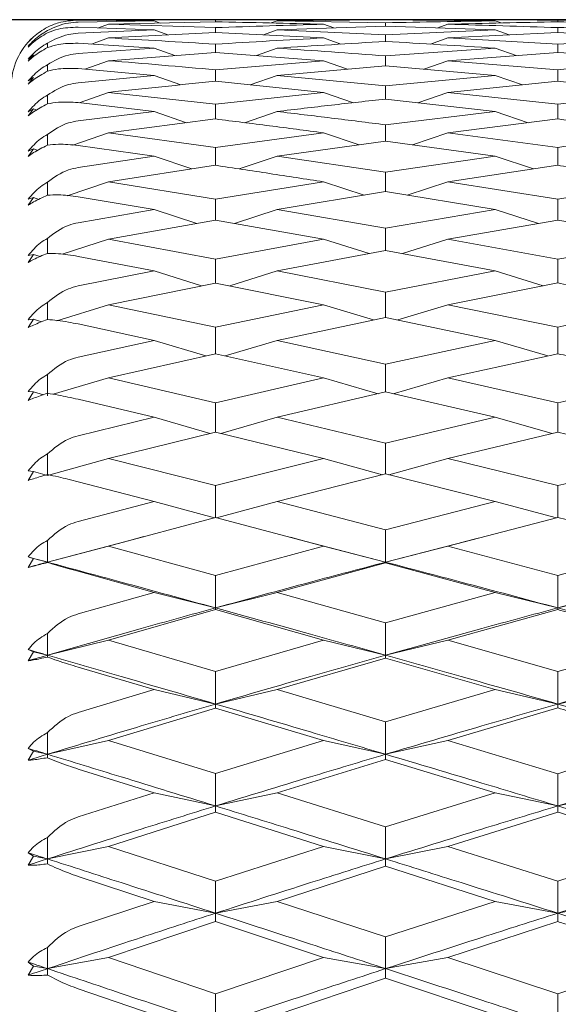
# Model space of a CAD drawing. Units: millimetres. Extents: x 36 to 199, y 8 to 269.
# Drawn here: x 99 to 102, y 85 to 90 of the extents above; entities that cross this region are included whole.
import ezdxf

# ---------------------------------------------------------------- set-up
doc = ezdxf.new("R2010")
doc.units = ezdxf.units.MM
doc.linetypes.add('SLD-Durchgehend', pattern=[0])
doc.layers.add('0_18', color=7, linetype='SLD-Durchgehend')
doc.styles.add('SLDTEXTSTYLE0', font='GOTHIC.TTF', dxfattribs={"width": 0.913})
doc.dimstyles.new('SLDDIMSTYLE0', dxfattribs={"dimtxt": 6.085417, "dimasz": 3.302, "dimexe": 0, "dimexo": 0.0625, "dimgap": 1.521354, "dimtad": 1, "dimdec": 0, "dimlfac": 2, "dimrnd": 1e-09, "dimzin": 12, "dimdsep": 46, "dimtxsty": 'SLDTEXTSTYLE0', "dimsah": 1, "dimcen": 0.09, "dimadec": 0, "dimazin": 3, "dimtfac": 1, "dimtdec": 0, "dimtofl": 0, "dimtmove": 0, "dimatfit": 3, "dimfxl": 1, "dimfrac": 2, "dimtolj": 1, "dimtzin": 12, "dimarcsym": 0})

# ---------------------------------------------------------------- blocks, each defined once
blk = doc.blocks.new('_D_9')
at = {"layer": '0_18', "color": 7}
for p, q in [((86.2439, 90.2502), (86.2439, 107.7181)), ((115.8653, 90.2502), (85.2439, 90.2502)), ((86.2439, 69.2506), (86.2439, 90.2502)), ((120.3653, 69.2506), (85.2439, 69.2506))]:
    blk.add_line(p, q, dxfattribs=at)
for points in [[(86.2439, 90.2502), (85.7359, 86.9482), (86.7519, 86.9482)], [(86.2439, 69.2506), (86.7519, 72.5526), (85.7359, 72.5526)]]:
    blk.add_solid(points, dxfattribs=at)
at = {"layer": '0_18', "color": 7, "char_height": 6.08542, "attachment_point": 1, "rotation": 90, "style": 'SLDTEXTSTYLE0'}
for s, insert in [('42', (78.4707, 98.7252)), ('%%c', (78.4707, 89.5396))]:
    blk.add_mtext(s, dxfattribs=dict(at, insert=insert))

msp = doc.modelspace()

# ---------------------------------------------------------------- linework, layer by layer
at = {"color": 7, "linetype": 'SLD-Durchgehend', "lineweight": 18}
for p, q in [((100.1649, 90.244), (99.7403, 90.2484)), ((99.7403, 90.2369), (100.1649, 90.244)), ((99.9095, 90.2503), (99.8997, 90.2467)), ((99.9095, 90.2503), (100.5086, 90.2478)), ((100.5086, 90.2385), (99.9095, 90.2248)), ((100.1649, 90.244), (100.1994, 90.2314)), ((100.5086, 90.2478), (101.1133, 90.2503)), ((100.5086, 90.2385), (100.5086, 90.2478)), ((100.8536, 90.244), (100.8206, 90.232)), ((101.4607, 90.2495), (100.8536, 90.244)), ((101.4607, 90.2332), (100.8536, 90.244)), ((101.1133, 90.2503), (101.1242, 90.2464)), ((101.8092, 90.2503), (101.7999, 90.247)), ((102.0729, 90.244), (102.1064, 90.232)), ((102.4237, 90.2385), (102.4237, 90.2478)), ((100.1649, 90.1928), (99.7403, 90.2088)), ((99.7403, 90.1742), (100.1649, 90.1928)), ((99.9095, 90.2248), (99.8542, 90.2045)), ((99.9095, 90.2248), (100.5086, 90.2059)), ((100.1649, 90.1928), (100.2425, 90.1648)), ((100.5086, 90.178), (100.5086, 90.2059)), ((100.8536, 90.1928), (100.7772, 90.1653)), ((101.4607, 90.2146), (100.8536, 90.1928)), ((101.4607, 90.1659), (100.8536, 90.1928)), ((101.1133, 90.2248), (101.1706, 90.2042)), ((101.4607, 90.2146), (101.4607, 90.2332)), ((102.0729, 90.1928), (101.4607, 90.2146)), ((101.4607, 90.1659), (102.0729, 90.1928)), ((101.8092, 90.2248), (101.7519, 90.2043)), ((102.0729, 90.1928), (102.1519, 90.1649)), ((102.4237, 90.1781), (102.4237, 90.2059)), ((99.4608, 90.1253), (99.4894, 90.1541)), ((99.4894, 90.1287), (99.4608, 90.1029)), ((99.4608, 90.0971), (99.4894, 90.1287)), ((99.9095, 90.1482), (99.8141, 90.1135)), ((100.5086, 90.178), (99.9095, 90.1482)), ((101.1133, 90.1482), (101.2101, 90.1137)), ((101.4607, 90.1288), (101.4607, 90.1659)), ((101.8092, 90.1482), (101.7122, 90.1137)), ((102.4237, 90.1781), (101.8092, 90.1482)), ((101.8092, 90.1482), (102.4237, 90.1131)), ((99.5685, 90.0941), (99.5685, 90.119)), ((100.1649, 90.0908), (99.7403, 90.1183)), ((99.7403, 90.0608), (100.1649, 90.0908)), ((100.1649, 90.0908), (100.2807, 90.0494)), ((100.5086, 90.0668), (100.5086, 90.1132)), ((100.8536, 90.0908), (100.7376, 90.0494)), ((101.4607, 90.0478), (102.0729, 90.0908)), ((102.0729, 90.0908), (102.1908, 90.0495)), ((102.4237, 90.0669), (102.4237, 90.1131)), ((99.4894, 90.0528), (99.4608, 90.0301)), ((99.4608, 90.0185), (99.4894, 90.0528)), ((99.9095, 90.0209), (99.7782, 89.9738)), ((100.5086, 90.0668), (99.9095, 90.0209)), ((100.5086, 90.0668), (101.1133, 90.0209)), ((100.5086, 89.9699), (101.1133, 90.0209)), ((101.1133, 90.0209), (101.248, 89.9735)), ((101.4607, 89.9924), (101.4607, 90.0478)), ((101.8092, 90.0209), (101.6743, 89.9736)), ((102.4237, 90.0669), (101.8092, 90.0209)), ((101.8092, 90.0209), (102.4237, 89.9698)), ((99.5685, 89.9613), (99.5685, 89.9983)), ((100.1649, 89.9385), (99.7403, 89.9773)), ((100.5086, 89.9054), (100.5086, 89.9699)), ((101.4607, 89.9924), (100.8536, 89.9385)), ((102.0729, 89.9385), (101.4607, 89.9924)), ((102.4237, 89.9055), (102.4237, 89.9698)), ((99.4894, 89.9267), (99.4608, 89.9072)), ((99.4608, 89.8899), (99.4894, 89.9267)), ((99.7403, 89.8971), (100.1649, 89.9385)), ((100.1649, 89.9385), (100.3142, 89.8858)), ((100.5086, 89.9054), (101.1133, 89.8436)), ((100.8536, 89.9385), (100.703, 89.8855)), ((101.4607, 89.8795), (100.8536, 89.9385)), ((101.4607, 89.8795), (102.0729, 89.9385)), ((102.4237, 89.9055), (101.8092, 89.8436)), ((102.0729, 89.9385), (102.2259, 89.8856)), ((101.4607, 89.8061), (101.4607, 89.8795)), ((99.5685, 89.7786), (99.5685, 89.8278)), ((99.9095, 89.8436), (99.7454, 89.7858)), ((99.9095, 89.8436), (100.5086, 89.7769)), ((100.5086, 89.7769), (101.1133, 89.8436)), ((101.1133, 89.8436), (101.2804, 89.7858)), ((102.0729, 89.7364), (101.4607, 89.8061)), ((101.8092, 89.8436), (101.641, 89.7856)), ((101.8092, 89.8436), (102.4237, 89.7767)), ((99.4894, 89.7511), (99.4608, 89.7349)), ((99.4608, 89.7118), (99.4894, 89.7511)), ((99.4894, 89.7511), (99.5081, 89.7446)), ((100.1649, 89.7364), (99.7403, 89.7864)), ((102.4237, 89.6945), (102.4237, 89.7767)), ((99.7403, 89.684), (100.1649, 89.7364)), ((100.5086, 89.6944), (99.9095, 89.6171)), ((100.1649, 89.7364), (100.3468, 89.6735)), ((100.8536, 89.7364), (100.6713, 89.6736)), ((101.4607, 89.6619), (102.0729, 89.7364)), ((102.4237, 89.6945), (101.8092, 89.6171)), ((102.0729, 89.7364), (102.2581, 89.6737)), ((101.4607, 89.5708), (101.4607, 89.6619)), ((99.5685, 89.5471), (99.5685, 89.6081)), ((99.9095, 89.6171), (99.7098, 89.5483)), ((99.9095, 89.6171), (100.5086, 89.535)), ((100.5086, 89.535), (101.1133, 89.6171)), ((101.1133, 89.6171), (101.3119, 89.55)), ((101.8092, 89.6171), (101.6102, 89.55)), ((101.8092, 89.6171), (102.4237, 89.5348)), ((99.4894, 89.5267), (99.4608, 89.5139)), ((99.4608, 89.4853), (99.4894, 89.5267)), ((99.4894, 89.5267), (99.5138, 89.5183)), ((100.1649, 89.4858), (99.7403, 89.5466)), ((101.4607, 89.5708), (100.8536, 89.4858)), ((102.0729, 89.4858), (101.4607, 89.5708)), ((102.4237, 89.4352), (102.4237, 89.5348)), ((99.7403, 89.4225), (100.1649, 89.4858)), ((100.1649, 89.4858), (100.3761, 89.4146)), ((100.8536, 89.4858), (100.6419, 89.4147)), ((101.4607, 89.396), (100.8536, 89.4858)), ((101.4607, 89.396), (102.0729, 89.4858)), ((102.0729, 89.4858), (102.2879, 89.4147)), ((100.5086, 89.435), (99.9095, 89.3426)), ((102.4237, 89.4352), (101.8092, 89.3426)), ((101.4607, 89.2876), (101.4607, 89.396)), ((99.5685, 89.2679), (99.5685, 89.3405)), ((99.9095, 89.3426), (99.678, 89.2651)), ((99.9095, 89.3426), (100.5086, 89.2454)), ((100.5086, 89.2454), (101.1133, 89.3426)), ((101.1133, 89.3426), (101.3406, 89.2679)), ((101.8092, 89.3426), (101.5814, 89.2679)), ((101.8092, 89.3426), (102.4237, 89.2452)), ((99.4894, 89.2546), (99.4608, 89.2453)), ((99.4608, 89.2113), (99.4894, 89.2546)), ((99.4894, 89.2546), (99.5202, 89.2444)), ((100.1649, 89.1877), (99.7403, 89.2591)), ((101.4607, 89.2876), (100.8536, 89.1877)), ((102.0729, 89.1877), (101.4607, 89.2876)), ((102.4237, 89.1286), (102.4237, 89.2452)), ((99.7403, 89.1139), (100.1649, 89.1877)), ((100.1649, 89.1877), (100.4036, 89.1097)), ((100.8536, 89.1877), (100.6143, 89.1097)), ((101.4607, 89.0831), (100.8536, 89.1877)), ((101.4607, 89.0831), (102.0729, 89.1877)), ((102.0729, 89.1877), (102.316, 89.1098)), ((100.5086, 89.1285), (99.9095, 89.0213)), ((100.5086, 89.1285), (101.1133, 89.0213)), ((101.4607, 88.958), (101.4607, 89.0831)), ((102.4237, 89.1286), (101.8092, 89.0213)), ((99.5685, 88.9423), (99.5685, 89.0261)), ((99.9095, 89.0213), (99.6503, 88.9374)), ((99.9095, 89.0213), (100.5086, 88.9096)), ((100.5086, 88.9096), (101.1133, 89.0213)), ((101.1133, 89.0213), (101.3676, 88.9405)), ((101.8092, 89.0213), (101.5543, 88.9406)), ((102.4237, 88.9094), (101.8092, 89.0213)), ((99.4894, 88.9363), (99.4608, 88.9305)), ((99.4608, 88.8912), (99.4894, 88.9363)), ((99.4894, 88.9363), (99.5274, 88.9241)), ((100.1649, 88.8436), (99.7403, 88.9253)), ((101.4607, 88.958), (100.8536, 88.8436)), ((102.0729, 88.8436), (101.4607, 88.958)), ((102.4237, 88.7764), (102.4237, 88.9094)), ((99.7403, 88.7597), (100.1649, 88.8436)), ((100.1649, 88.8436), (100.4297, 88.7602)), ((100.8536, 88.8436), (100.588, 88.7603)), ((100.8536, 88.8436), (101.4607, 88.7247)), ((101.4607, 88.7247), (102.0729, 88.8436)), ((102.0729, 88.8436), (102.3426, 88.7604)), ((100.5086, 88.7762), (99.9095, 88.6549)), ((101.1133, 88.6549), (100.5086, 88.7762)), ((102.4237, 88.7764), (101.8092, 88.6549)), ((101.4607, 88.5836), (101.4607, 88.7247)), ((99.5685, 88.5719), (99.5685, 88.6665)), ((99.9095, 88.6549), (99.6216, 88.5653)), ((99.9095, 88.6549), (100.5086, 88.5291)), ((100.5086, 88.5291), (101.1133, 88.6549)), ((101.1133, 88.6549), (101.3935, 88.5694)), ((101.8092, 88.6549), (101.5283, 88.5694)), ((101.8092, 88.6549), (102.4237, 88.5289)), ((101.4607, 88.5836), (100.8536, 88.4552)), ((102.0729, 88.4552), (101.4607, 88.5836)), ((99.4894, 88.5732), (99.4608, 88.5709)), ((99.4608, 88.5266), (99.4894, 88.5732)), ((99.4894, 88.5732), (99.5358, 88.5589)), ((100.1649, 88.4552), (99.7403, 88.5468)), ((102.4237, 88.3802), (102.4237, 88.5289)), ((99.7403, 88.3615), (100.1649, 88.4552)), ((100.1649, 88.4552), (100.4548, 88.3678)), ((100.8536, 88.4552), (100.5628, 88.3679)), ((100.8536, 88.4552), (101.4607, 88.3226)), ((101.4607, 88.3226), (102.0729, 88.4552)), ((102.0729, 88.4552), (102.3682, 88.368)), ((100.5086, 88.38), (99.9095, 88.245)), ((100.5086, 88.38), (101.1133, 88.245)), ((102.4237, 88.3802), (101.8092, 88.245)), ((101.4607, 88.1661), (101.4607, 88.3226)), ((99.5685, 88.1439), (99.5685, 88.2635)), ((99.9095, 88.245), (99.6005, 88.1534)), ((100.5086, 88.1059), (99.9095, 88.245)), ((100.5086, 88.1059), (101.1133, 88.245)), ((101.1133, 88.245), (101.4184, 88.1562)), ((101.8092, 88.245), (101.5033, 88.1562)), ((101.8092, 88.245), (102.4237, 88.1057)), ((99.4894, 88.1671), (99.4608, 88.1684)), ((99.4608, 88.1192), (99.4894, 88.1671)), ((99.4894, 88.1671), (99.5457, 88.1506)), ((101.4607, 88.1661), (100.8536, 88.0245)), ((102.0729, 88.0245), (101.4607, 88.1661)), ((100.1649, 88.0245), (99.7403, 88.1254)), ((102.4237, 87.9419), (102.4237, 88.1057)), ((99.7403, 87.9215), (100.1649, 88.0245)), ((100.1649, 88.0245), (100.4791, 87.9344)), ((100.8536, 88.0245), (100.5383, 87.9344)), ((100.8536, 88.0245), (101.4607, 87.8788)), ((101.4607, 87.8788), (102.0729, 88.0245)), ((102.0729, 88.0245), (102.3931, 87.9345)), ((100.5086, 87.9417), (99.9095, 87.7938)), ((101.1133, 87.7938), (100.5086, 87.9417)), ((102.4237, 87.9419), (101.8092, 87.7938)), ((101.4607, 87.7076), (101.4607, 87.8788)), ((99.5685, 87.6981), (99.5685, 87.819)), ((99.9095, 87.7938), (99.5685, 87.6981)), ((100.5086, 87.642), (99.9095, 87.7938)), ((100.5086, 87.642), (101.1133, 87.7938)), ((101.1133, 87.7938), (101.4427, 87.703)), ((101.8092, 87.7938), (101.4788, 87.703)), ((101.8092, 87.7938), (102.4237, 87.6417)), ((99.4894, 87.7201), (99.4608, 87.7249)), ((99.4608, 87.6711), (99.4894, 87.7201)), ((99.4894, 87.7201), (99.5685, 87.6981)), ((101.4607, 87.7076), (100.8536, 87.5534)), ((102.0729, 87.5534), (101.4607, 87.7076)), ((100.1649, 87.5534), (99.7403, 87.6632)), ((102.4237, 87.4638), (102.4237, 87.6417)), ((99.7403, 87.4416), (100.1649, 87.5534)), ((100.1649, 87.5534), (100.503, 87.462)), ((100.8536, 87.5534), (100.5143, 87.462)), ((101.4607, 87.3953), (100.8536, 87.5534)), ((101.4607, 87.3953), (102.0729, 87.5534)), ((102.0729, 87.5534), (102.4174, 87.4621)), ((100.5086, 87.4635), (99.9095, 87.3034)), ((100.5086, 87.4635), (101.1133, 87.3034)), ((102.4237, 87.4638), (101.8092, 87.3034)), ((101.4607, 87.2135), (101.4607, 87.3953)), ((99.5685, 87.2135), (100.0278, 87.3355)), ((99.5685, 87.2135), (99.5685, 87.3352)), ((100.1078, 87.357), (100.0273, 87.3356)), ((101.0088, 87.3315), (100.9277, 87.3528)), ((101.4607, 87.2135), (101.0078, 87.3316)), ((101.4607, 87.2135), (101.8996, 87.3272)), ((101.9781, 87.348), (101.8991, 87.3274)), ((99.9095, 87.3034), (99.5685, 87.2135)), ((99.9095, 87.3034), (100.5086, 87.1396)), ((100.5086, 87.1396), (101.1133, 87.3034)), ((101.1133, 87.3034), (101.4607, 87.2135)), ((101.8092, 87.3034), (101.4607, 87.2135)), ((102.4237, 87.1393), (101.8092, 87.3034)), ((99.4894, 87.2342), (99.4608, 87.2425)), ((99.4608, 87.1844), (99.4894, 87.2342)), ((99.4894, 87.2342), (99.5685, 87.2135)), ((99.5685, 87.2135), (99.5685, 87.2112)), ((101.4607, 87.2103), (100.8536, 87.0443)), ((101.4607, 87.2103), (102.0729, 87.0443)), ((100.1649, 87.0443), (99.7403, 87.1625)), ((102.4237, 86.9574), (102.4237, 87.1393)), ((99.7403, 86.9242), (100.1649, 87.0443)), ((100.1649, 87.0443), (100.5086, 86.9574)), ((100.8536, 87.0443), (100.5086, 86.9574)), ((100.8536, 87.0443), (101.4607, 86.8746)), ((101.4607, 86.8746), (102.0729, 87.0443)), ((102.0729, 87.0443), (102.4237, 86.9574)), ((102.7753, 87.0443), (102.4237, 86.9574)), ((100.5086, 86.9477), (99.9095, 86.7762)), ((101.1133, 86.7762), (100.5086, 86.9477)), ((102.4237, 86.948), (101.8092, 86.7762)), ((102.4237, 86.9574), (102.4237, 86.948)), ((101.4607, 86.6926), (101.4607, 86.8746)), ((99.5685, 86.6926), (99.5685, 86.8144)), ((99.9095, 86.7762), (99.5685, 86.6926)), ((100.5086, 86.6012), (99.9095, 86.7762)), ((100.5086, 86.6012), (101.1133, 86.7762)), ((101.1133, 86.7762), (101.4607, 86.6926)), ((101.8092, 86.7762), (101.4607, 86.6926)), ((102.4237, 86.6009), (101.8092, 86.7762)), ((99.4608, 86.7236), (99.4894, 86.7118)), ((99.4608, 86.6614), (99.4894, 86.7118)), ((99.4894, 86.7118), (99.5685, 86.6926)), ((99.5685, 86.6926), (99.5685, 86.6818)), ((101.4607, 86.6767), (100.8536, 86.4996)), ((101.4607, 86.6767), (102.0729, 86.4996)), ((100.1649, 86.4996), (99.7403, 86.6257)), ((102.4237, 86.4193), (102.4237, 86.6009)), ((99.7403, 86.3719), (100.1649, 86.4996)), ((100.1649, 86.4996), (100.5086, 86.4193)), ((100.8536, 86.4996), (100.5086, 86.4193)), ((101.4607, 86.3192), (100.8536, 86.4996)), ((101.4607, 86.3192), (102.0729, 86.4996)), ((102.0729, 86.4996), (102.4237, 86.4193)), ((102.7753, 86.4996), (102.4237, 86.4193)), ((100.5086, 86.3969), (99.9095, 86.2148)), ((101.1133, 86.2148), (100.5086, 86.3969)), ((102.4237, 86.3972), (101.8092, 86.2148)), ((102.4237, 86.4193), (102.4237, 86.3972)), ((101.4607, 86.1378), (101.4607, 86.3192)), ((99.5685, 86.1378), (99.5685, 86.2592)), ((99.9095, 86.2148), (99.5685, 86.1378)), ((100.5086, 86.0295), (99.9095, 86.2148)), ((100.5086, 86.0295), (101.1133, 86.2148)), ((101.1133, 86.2148), (101.4607, 86.1378)), ((101.8092, 86.2148), (101.4607, 86.1378)), ((101.8092, 86.2148), (102.4237, 86.0292)), ((99.4608, 86.1707), (99.4894, 86.1555)), ((99.4608, 86.1048), (99.4894, 86.1555)), ((99.4894, 86.1555), (99.5685, 86.1378)), ((99.5685, 86.1378), (99.5685, 86.1186)), ((101.4607, 86.1093), (100.8536, 85.9221)), ((101.4607, 86.1378), (101.4607, 86.1093)), ((102.0729, 85.9221), (101.4607, 86.1093)), ((100.1649, 85.9221), (99.7403, 86.0553)), ((102.4237, 85.8486), (102.4237, 86.0292)), ((99.7403, 85.7873), (100.1649, 85.9221)), ((100.1649, 85.9221), (100.5086, 85.8486)), ((100.8536, 85.9221), (100.5086, 85.8486)), ((101.4607, 85.7318), (100.8536, 85.9221)), ((101.4607, 85.7318), (102.0729, 85.9221)), ((102.0729, 85.9221), (102.4237, 85.8486)), ((102.7753, 85.9221), (102.4237, 85.8486)), ((102.4237, 85.8486), (102.4237, 85.814)), ((100.5086, 85.8137), (99.9095, 85.6219)), ((101.1133, 85.6219), (100.5086, 85.8137)), ((102.4237, 85.814), (101.8092, 85.6219)), ((101.4607, 85.552), (101.4607, 85.7318)), ((99.5685, 85.552), (99.5685, 85.6723)), ((99.9095, 85.6219), (99.5685, 85.552)), ((100.5086, 85.4272), (99.9095, 85.6219)), ((100.5086, 85.4272), (101.1133, 85.6219)), ((101.1133, 85.6219), (101.4607, 85.552)), ((101.8092, 85.6219), (101.4607, 85.552)), ((102.4237, 85.4268), (101.8092, 85.6219)), ((99.4608, 85.5866), (99.4894, 85.568)), ((99.4608, 85.5172), (99.4894, 85.568)), ((99.4894, 85.568), (99.5685, 85.552)), ((99.5685, 85.552), (99.5685, 85.5244)), ((101.4607, 85.511), (100.8536, 85.3145)), ((101.4607, 85.511), (102.0729, 85.3145)), ((100.1649, 85.3145), (99.7403, 85.4543)), ((102.4237, 85.2483), (102.4237, 85.4268)), ((99.7403, 85.1734), (100.1649, 85.3145)), ((100.1649, 85.3145), (100.5086, 85.2483)), ((100.8536, 85.3145), (100.5086, 85.2483)), ((101.4607, 85.1153), (100.8536, 85.3145)), ((101.4607, 85.1153), (102.0729, 85.3145)), ((102.0729, 85.3145), (102.4237, 85.2483)), ((102.7753, 85.3145), (102.4237, 85.2483)), ((102.4237, 85.2483), (102.4237, 85.2013)), ((100.5086, 85.2009), (99.9095, 85.0003)), ((101.1133, 85.0003), (100.5086, 85.2009)), ((102.4237, 85.2013), (101.8092, 85.0003)), ((101.4607, 84.9378), (101.4607, 85.1153)), ((99.5685, 84.9378), (99.5685, 85.0566)), ((99.9095, 85.0003), (99.5685, 84.9378)), ((100.5086, 84.7972), (99.9095, 85.0003)), ((100.5086, 84.7972), (101.1133, 85.0003)), ((101.1133, 85.0003), (101.4607, 84.9378)), ((101.8092, 85.0003), (101.4607, 84.9378)), ((101.8092, 85.0003), (102.4237, 84.7968)), ((99.4608, 84.974), (99.4894, 84.9522)), ((99.4608, 84.9016), (99.4894, 84.9522)), ((99.4894, 84.9522), (99.5685, 84.9378)), ((99.5685, 84.9378), (99.5685, 84.9021)), ((101.4607, 84.9378), (101.4607, 84.8846)), ((101.4607, 84.8846), (100.8536, 84.6798)), ((102.0729, 84.6798), (101.4607, 84.8846)), ((100.1649, 84.6798), (99.7403, 84.8254)), ((102.4237, 84.6211), (102.4237, 84.7968))]:
    msp.add_line(p, q, dxfattribs=at)
msp.add_arc((99.7403, 89.8753), 0.375, 132.14, 180, dxfattribs=at)
for points, knots in [([(99.7403, 90.2484), (99.7018, 90.2454), (99.6381, 90.2404), (99.5883, 90.2174), (99.5685, 90.2083)], [0, 0, 0, 0, 0.60367, 1, 1, 1, 1]), ([(99.5685, 90.1891), (99.6056, 90.2068), (99.6573, 90.2315), (99.7219, 90.2357), (99.7403, 90.2369)], [0, 0, 0, 0, 0.7153253, 1, 1, 1, 1]), ([(100.5086, 90.2385), (100.6094, 90.2365), (100.8108, 90.2326), (101.0125, 90.2274), (101.1133, 90.2248)], [0, 0, 0, 0, 0.499996, 1, 1, 1, 1]), ([(102.0729, 90.244), (101.9709, 90.2452), (101.7667, 90.2477), (101.5627, 90.2489), (101.4607, 90.2495)], [0, 0, 0, 0, 0.4999958, 1, 1, 1, 1]), ([(101.4607, 90.2332), (101.5627, 90.2353), (101.7667, 90.2396), (101.9709, 90.2425), (102.0729, 90.244)], [0, 0, 0, 0, 0.499996, 1, 1, 1, 1]), ([(101.8092, 90.2503), (101.9116, 90.2502), (102.1164, 90.25), (102.3212, 90.2485), (102.4237, 90.2478)], [0, 0, 0, 0, 0.499996, 1, 1, 1, 1]), ([(102.4237, 90.2385), (102.3212, 90.2365), (102.1164, 90.2326), (101.9116, 90.2274), (101.8092, 90.2248)], [0, 0, 0, 0, 0.499996, 1, 1, 1, 1]), ([(102.4237, 90.2478), (102.6089, 90.249), (102.8152, 90.2503), (103.0216, 90.2503), (103.0426, 90.2503)], [0, 0, 0, 0, 0.898084, 1, 1, 1, 1]), ([(102.4237, 90.2385), (102.6089, 90.2348), (102.8152, 90.2307), (103.0216, 90.2253), (103.0426, 90.2248)], [0, 0, 0, 0, 0.898084, 1, 1, 1, 1]), ([(99.5685, 90.2083), (99.5408, 90.1915), (99.4999, 90.1668), (99.4703, 90.1354), (99.4608, 90.1253)], [0, 0, 0, 0, 0.678173, 1, 1, 1, 1]), ([(99.4608, 90.1029), (99.482, 90.125), (99.5133, 90.1576), (99.5551, 90.1814), (99.5685, 90.1891)], [0, 0, 0, 0, 0.679064, 1, 1, 1, 1]), ([(99.7403, 90.2088), (99.7018, 90.2071), (99.6381, 90.2043), (99.5883, 90.1845), (99.5685, 90.1766)], [0, 0, 0, 0, 0.60367, 1, 1, 1, 1]), ([(100.5086, 90.2059), (100.6094, 90.2094), (100.8108, 90.2163), (101.0125, 90.222), (101.1133, 90.2248)], [0, 0, 0, 0, 0.499996, 1, 1, 1, 1]), ([(101.8092, 90.2248), (101.9116, 90.2219), (102.1164, 90.2163), (102.3212, 90.2094), (102.4237, 90.2059)], [0, 0, 0, 0, 0.499996, 1, 1, 1, 1]), ([(102.4237, 90.2059), (102.6089, 90.212), (102.8152, 90.2188), (103.0216, 90.2242), (103.0426, 90.2248)], [0, 0, 0, 0, 0.898084, 1, 1, 1, 1]), ([(99.5685, 90.1766), (99.5408, 90.1604), (99.4999, 90.1364), (99.4703, 90.1066), (99.4608, 90.0971)], [0, 0, 0, 0, 0.678173, 1, 1, 1, 1]), ([(99.5685, 90.119), (99.6056, 90.1387), (99.6573, 90.1664), (99.7219, 90.1725), (99.7403, 90.1742)], [0, 0, 0, 0, 0.715325, 1, 1, 1, 1]), ([(99.9095, 90.1482), (100.0093, 90.1426), (100.209, 90.1316), (100.4087, 90.1193), (100.5086, 90.1132)], [0, 0, 0, 0, 0.499995, 1, 1, 1, 1]), ([(100.5086, 90.178), (100.6094, 90.1734), (100.8108, 90.164), (101.0125, 90.1535), (101.1133, 90.1482)], [0, 0, 0, 0, 0.499996, 1, 1, 1, 1]), ([(100.5086, 90.1132), (100.6094, 90.1193), (100.8108, 90.1317), (101.0125, 90.1427), (101.1133, 90.1482)], [0, 0, 0, 0, 0.499996, 1, 1, 1, 1]), ([(101.4607, 90.1288), (101.3595, 90.1228), (101.157, 90.1108), (100.9547, 90.0975), (100.8536, 90.0908)], [0, 0, 0, 0, 0.499996, 1, 1, 1, 1]), ([(102.0729, 90.0908), (101.9709, 90.0975), (101.7667, 90.1107), (101.5627, 90.1228), (101.4607, 90.1288)], [0, 0, 0, 0, 0.499996, 1, 1, 1, 1]), ([(102.4237, 90.1781), (102.6089, 90.1695), (102.8152, 90.16), (103.0216, 90.1493), (103.0426, 90.1482)], [0, 0, 0, 0, 0.898084, 1, 1, 1, 1]), ([(102.4237, 90.1131), (102.6089, 90.124), (102.8152, 90.1362), (103.0216, 90.1471), (103.0426, 90.1482)], [0, 0, 0, 0, 0.898084, 1, 1, 1, 1]), ([(99.4608, 90.0301), (99.482, 90.0531), (99.5133, 90.0869), (99.5551, 90.1112), (99.5685, 90.119)], [0, 0, 0, 0, 0.679064, 1, 1, 1, 1]), ([(99.5685, 90.0941), (99.5408, 90.0785), (99.4999, 90.0554), (99.4703, 90.0275), (99.4608, 90.0185)], [0, 0, 0, 0, 0.6781732, 1, 1, 1, 1]), ([(99.7403, 90.1183), (99.7018, 90.1179), (99.6381, 90.1173), (99.5883, 90.1007), (99.5685, 90.0941)], [0, 0, 0, 0, 0.60367, 1, 1, 1, 1]), ([(101.4607, 90.0478), (101.3595, 90.0552), (101.157, 90.0702), (100.9547, 90.084), (100.8536, 90.0908)], [0, 0, 0, 0, 0.499996, 1, 1, 1, 1]), ([(99.5685, 89.9983), (99.6056, 90.0201), (99.6573, 90.0505), (99.7219, 90.0585), (99.7403, 90.0608)], [0, 0, 0, 0, 0.715325, 1, 1, 1, 1]), ([(99.9095, 90.0209), (100.0093, 90.0127), (100.209, 89.9963), (100.4087, 89.9787), (100.5086, 89.9699)], [0, 0, 0, 0, 0.499995, 1, 1, 1, 1]), ([(102.4237, 90.0669), (102.6089, 90.0535), (102.8152, 90.0386), (103.0216, 90.0225), (103.0426, 90.0209)], [0, 0, 0, 0, 0.898084, 1, 1, 1, 1]), ([(102.4237, 89.9698), (102.6089, 89.9855), (102.8152, 90.0031), (103.0216, 90.0192), (103.0426, 90.0209)], [0, 0, 0, 0, 0.8980837, 1, 1, 1, 1]), ([(99.4608, 89.9072), (99.482, 89.931), (99.5133, 89.9659), (99.5551, 89.9905), (99.5685, 89.9983)], [0, 0, 0, 0, 0.6790639, 1, 1, 1, 1]), ([(99.5685, 89.9613), (99.5408, 89.9463), (99.4999, 89.9243), (99.4703, 89.8982), (99.4608, 89.8899)], [0, 0, 0, 0, 0.678173, 1, 1, 1, 1]), ([(99.7403, 89.9773), (99.7018, 89.9782), (99.6381, 89.9797), (99.5883, 89.9665), (99.5685, 89.9613)], [0, 0, 0, 0, 0.60367, 1, 1, 1, 1]), ([(100.5086, 89.9054), (100.4087, 89.8954), (100.209, 89.8755), (100.0093, 89.8542), (99.9095, 89.8436)], [0, 0, 0, 0, 0.499996, 1, 1, 1, 1]), ([(103.0426, 89.8436), (102.8573, 89.8625), (102.6509, 89.8836), (102.4447, 89.9034), (102.4237, 89.9055)], [0, 0, 0, 0, 0.898084, 1, 1, 1, 1]), ([(99.5685, 89.8278), (99.6056, 89.8514), (99.6573, 89.8844), (99.7219, 89.8943), (99.7403, 89.8971)], [0, 0, 0, 0, 0.715325, 1, 1, 1, 1]), ([(99.4608, 89.7349), (99.482, 89.7592), (99.5133, 89.7951), (99.5551, 89.8198), (99.5685, 89.8278)], [0, 0, 0, 0, 0.679064, 1, 1, 1, 1]), ([(101.4607, 89.8061), (101.3595, 89.7948), (101.157, 89.7723), (100.9547, 89.7484), (100.8536, 89.7364)], [0, 0, 0, 0, 0.499996, 1, 1, 1, 1]), ([(102.4237, 89.7767), (102.6089, 89.7972), (102.8152, 89.82), (103.0216, 89.8414), (103.0426, 89.8436)], [0, 0, 0, 0, 0.8980832, 1, 1, 1, 1]), ([(99.5685, 89.7786), (99.5408, 89.7644), (99.4999, 89.7436), (99.4703, 89.7196), (99.4608, 89.7118)], [0, 0, 0, 0, 0.678173, 1, 1, 1, 1]), ([(99.7403, 89.7864), (99.7018, 89.7886), (99.6381, 89.7923), (99.5883, 89.7825), (99.5685, 89.7786)], [0, 0, 0, 0, 0.60367, 1, 1, 1, 1]), ([(100.5086, 89.6944), (100.5086, 89.6954), (100.5086, 89.7229), (100.5086, 89.7503), (100.5086, 89.7769)], [0, 0, 0, 0, 0.034117, 1, 1, 1, 1]), ([(100.5086, 89.6944), (100.6094, 89.6818), (100.8108, 89.6566), (101.0125, 89.6303), (101.1133, 89.6171)], [0, 0, 0, 0, 0.499996, 1, 1, 1, 1]), ([(101.4607, 89.6619), (101.3595, 89.6746), (101.157, 89.7), (100.9547, 89.7243), (100.8536, 89.7364)], [0, 0, 0, 0, 0.4999957, 1, 1, 1, 1]), ([(102.4237, 89.6945), (102.6089, 89.6717), (102.8152, 89.6463), (103.0216, 89.6198), (103.0426, 89.6171)], [0, 0, 0, 0, 0.898084, 1, 1, 1, 1]), ([(99.5685, 89.6081), (99.6056, 89.6335), (99.6573, 89.669), (99.7219, 89.6807), (99.7403, 89.684)], [0, 0, 0, 0, 0.715325, 1, 1, 1, 1]), ([(99.4608, 89.5139), (99.482, 89.5387), (99.5133, 89.5753), (99.5551, 89.6002), (99.5685, 89.6081)], [0, 0, 0, 0, 0.679064, 1, 1, 1, 1]), ([(102.4237, 89.5348), (102.6089, 89.5599), (102.8152, 89.5878), (103.0216, 89.6144), (103.0426, 89.6171)], [0, 0, 0, 0, 0.898084, 1, 1, 1, 1]), ([(99.5685, 89.5471), (99.5408, 89.5338), (99.4999, 89.5141), (99.4703, 89.4923), (99.4608, 89.4853)], [0, 0, 0, 0, 0.678173, 1, 1, 1, 1]), ([(99.7403, 89.5466), (99.7018, 89.5502), (99.6381, 89.556), (99.5883, 89.5497), (99.5685, 89.5471)], [0, 0, 0, 0, 0.60367, 1, 1, 1, 1]), ([(100.5086, 89.435), (100.5086, 89.4408), (100.5086, 89.4742), (100.5086, 89.5075), (100.5086, 89.535)], [0, 0, 0, 0, 0.174164, 1, 1, 1, 1]), ([(99.5685, 89.3405), (99.6056, 89.3675), (99.6573, 89.4052), (99.7219, 89.4187), (99.7403, 89.4225)], [0, 0, 0, 0, 0.7153252, 1, 1, 1, 1]), ([(100.5086, 89.435), (100.6094, 89.4199), (100.8108, 89.3896), (101.0125, 89.3582), (101.1133, 89.3426)], [0, 0, 0, 0, 0.4999958, 1, 1, 1, 1]), ([(103.0426, 89.3426), (102.8573, 89.3707), (102.6509, 89.4019), (102.4447, 89.4321), (102.4237, 89.4352)], [0, 0, 0, 0, 0.898084, 1, 1, 1, 1]), ([(99.4608, 89.2453), (99.482, 89.2706), (99.5133, 89.3077), (99.5551, 89.3325), (99.5685, 89.3405)], [0, 0, 0, 0, 0.679064, 1, 1, 1, 1]), ([(102.4237, 89.2452), (102.6089, 89.2748), (102.8152, 89.3077), (103.0216, 89.3394), (103.0426, 89.3426)], [0, 0, 0, 0, 0.898083, 1, 1, 1, 1]), ([(99.5685, 89.2679), (99.5408, 89.2555), (99.4999, 89.2372), (99.4703, 89.2176), (99.4608, 89.2113)], [0, 0, 0, 0, 0.6781732, 1, 1, 1, 1]), ([(99.7403, 89.2591), (99.7018, 89.2639), (99.6381, 89.2719), (99.5883, 89.2691), (99.5685, 89.2679)], [0, 0, 0, 0, 0.6036701, 1, 1, 1, 1]), ([(100.5086, 89.1285), (100.5086, 89.1391), (100.5086, 89.1781), (100.5086, 89.2171), (100.5086, 89.2454)], [0, 0, 0, 0, 0.272927, 1, 1, 1, 1]), ([(99.5685, 89.0261), (99.6056, 89.0546), (99.6573, 89.0944), (99.7219, 89.1096), (99.7403, 89.1139)], [0, 0, 0, 0, 0.715325, 1, 1, 1, 1]), ([(102.4237, 89.1286), (102.6089, 89.0968), (102.8152, 89.0614), (103.0216, 89.025), (103.0426, 89.0213)], [0, 0, 0, 0, 0.898085, 1, 1, 1, 1]), ([(99.4608, 88.9305), (99.482, 88.956), (99.5133, 88.9936), (99.5551, 89.0182), (99.5685, 89.0261)], [0, 0, 0, 0, 0.679064, 1, 1, 1, 1]), ([(102.4237, 88.9094), (102.6089, 88.9433), (102.8152, 88.9811), (103.0216, 89.0176), (103.0426, 89.0213)], [0, 0, 0, 0, 0.8980837, 1, 1, 1, 1]), ([(99.5685, 88.9423), (99.5408, 88.9309), (99.4999, 88.914), (99.4703, 88.8968), (99.4608, 88.8912)], [0, 0, 0, 0, 0.6781732, 1, 1, 1, 1]), ([(99.7403, 88.9253), (99.7018, 88.9314), (99.6381, 88.9415), (99.5883, 88.9421), (99.5685, 88.9423)], [0, 0, 0, 0, 0.60367, 1, 1, 1, 1]), ([(100.5086, 88.7762), (100.5086, 88.7916), (100.5086, 88.8361), (100.5086, 88.8805), (100.5086, 88.9096)], [0, 0, 0, 0, 0.346944, 1, 1, 1, 1]), ([(99.5685, 88.6665), (99.6056, 88.6963), (99.6573, 88.7381), (99.7219, 88.7549), (99.7403, 88.7597)], [0, 0, 0, 0, 0.715325, 1, 1, 1, 1]), ([(103.0426, 88.6549), (102.8573, 88.6916), (102.6509, 88.7324), (102.4447, 88.7723), (102.4237, 88.7764)], [0, 0, 0, 0, 0.898085, 1, 1, 1, 1]), ([(99.4608, 88.5709), (99.482, 88.5966), (99.5133, 88.6344), (99.5551, 88.6587), (99.5685, 88.6665)], [0, 0, 0, 0, 0.679064, 1, 1, 1, 1]), ([(102.4237, 88.5289), (102.6089, 88.567), (102.8152, 88.6095), (103.0216, 88.6507), (103.0426, 88.6549)], [0, 0, 0, 0, 0.898083, 1, 1, 1, 1]), ([(99.5685, 88.572), (99.5408, 88.5615), (99.4999, 88.5461), (99.4703, 88.5314), (99.4608, 88.5266)], [0, 0, 0, 0, 0.678173, 1, 1, 1, 1]), ([(99.5685, 88.572), (99.6056, 88.5685), (99.6573, 88.5636), (99.7219, 88.5505), (99.7403, 88.5468)], [0, 0, 0, 0, 0.715326, 1, 1, 1, 1]), ([(100.5086, 88.38), (100.5086, 88.4001), (100.5086, 88.4498), (100.5086, 88.4995), (100.5086, 88.5291)], [0, 0, 0, 0, 0.404981, 1, 1, 1, 1]), ([(99.5685, 88.2635), (99.6056, 88.2945), (99.6573, 88.3379), (99.7219, 88.3563), (99.7403, 88.3615)], [0, 0, 0, 0, 0.715325, 1, 1, 1, 1]), ([(103.0426, 88.245), (102.8573, 88.2858), (102.6509, 88.3312), (102.4447, 88.3756), (102.4237, 88.3802)], [0, 0, 0, 0, 0.898085, 1, 1, 1, 1]), ([(99.4608, 88.1684), (99.482, 88.1941), (99.5133, 88.2319), (99.5551, 88.2558), (99.5685, 88.2635)], [0, 0, 0, 0, 0.679064, 1, 1, 1, 1]), ([(102.4237, 88.1057), (102.6089, 88.1478), (102.8152, 88.1947), (103.0216, 88.2404), (103.0426, 88.245)], [0, 0, 0, 0, 0.898083, 1, 1, 1, 1]), ([(99.5685, 88.1586), (99.5408, 88.1492), (99.4999, 88.1354), (99.4703, 88.1232), (99.4608, 88.1192)], [0, 0, 0, 0, 0.678173, 1, 1, 1, 1]), ([(99.7403, 88.1254), (99.7018, 88.1339), (99.6381, 88.148), (99.5883, 88.1556), (99.5685, 88.1586)], [0, 0, 0, 0, 0.60367, 1, 1, 1, 1]), ([(100.5086, 87.9417), (100.5086, 87.9664), (100.5086, 88.0212), (100.5086, 88.0759), (100.5086, 88.1059)], [0, 0, 0, 0, 0.452124, 1, 1, 1, 1]), ([(99.5685, 87.819), (99.6056, 87.8511), (99.6573, 87.896), (99.7219, 87.9158), (99.7403, 87.9215)], [0, 0, 0, 0, 0.715325, 1, 1, 1, 1]), ([(103.0426, 87.7938), (102.8573, 87.8384), (102.6509, 87.8881), (102.4447, 87.9369), (102.4237, 87.9419)], [0, 0, 0, 0, 0.898085, 1, 1, 1, 1]), ([(99.4608, 87.7249), (99.482, 87.7504), (99.5133, 87.7881), (99.5551, 87.8115), (99.5685, 87.819)], [0, 0, 0, 0, 0.679064, 1, 1, 1, 1]), ([(102.4237, 87.6417), (102.6089, 87.6876), (102.8152, 87.7388), (103.0216, 87.7887), (103.0426, 87.7938)], [0, 0, 0, 0, 0.898083, 1, 1, 1, 1]), ([(99.5685, 87.7043), (99.5408, 87.696), (99.4999, 87.6839), (99.4703, 87.6742), (99.4608, 87.6711)], [0, 0, 0, 0, 0.678173, 1, 1, 1, 1]), ([(99.7403, 87.6632), (99.7018, 87.6729), (99.6381, 87.6889), (99.5883, 87.6999), (99.5685, 87.7043)], [0, 0, 0, 0, 0.60367, 1, 1, 1, 1]), ([(100.5086, 87.4635), (100.5086, 87.4927), (100.5086, 87.5522), (100.5086, 87.6117), (100.5086, 87.642)], [0, 0, 0, 0, 0.491527, 1, 1, 1, 1]), ([(99.5685, 87.3352), (99.6056, 87.3682), (99.6573, 87.4144), (99.7219, 87.4355), (99.7403, 87.4416)], [0, 0, 0, 0, 0.715325, 1, 1, 1, 1]), ([(103.0426, 87.3034), (102.8573, 87.3517), (102.6509, 87.4054), (102.4447, 87.4584), (102.4237, 87.4638)], [0, 0, 0, 0, 0.8980873, 1, 1, 1, 1]), ([(99.4608, 87.2425), (99.482, 87.2678), (99.5133, 87.3051), (99.5551, 87.3279), (99.5685, 87.3352)], [0, 0, 0, 0, 0.679064, 1, 1, 1, 1]), ([(102.4237, 87.1393), (102.6089, 87.1888), (102.8152, 87.2439), (103.0216, 87.2979), (103.0426, 87.3034)], [0, 0, 0, 0, 0.898083, 1, 1, 1, 1]), ([(99.4608, 87.2425), (99.4809, 87.2371), (99.5168, 87.2274), (99.5527, 87.2178), (99.5685, 87.2135)], [0, 0, 0, 0, 0.559824, 1, 1, 1, 1]), ([(99.5685, 87.2135), (99.5484, 87.2081), (99.5125, 87.1984), (99.4766, 87.1887), (99.4608, 87.1844)], [0, 0, 0, 0, 0.560176, 1, 1, 1, 1]), ([(99.5685, 87.2112), (99.5408, 87.2041), (99.4999, 87.1937), (99.4703, 87.1866), (99.4608, 87.1844)], [0, 0, 0, 0, 0.678173, 1, 1, 1, 1]), ([(100.5086, 86.9574), (100.3326, 87.0057), (100.019, 87.0918), (99.7059, 87.1764), (99.5685, 87.2135)], [0, 0, 0, 0, 0.561441, 1, 1, 1, 1]), ([(99.7403, 87.1625), (99.7018, 87.1733), (99.6381, 87.1911), (99.5883, 87.2055), (99.5685, 87.2112)], [0, 0, 0, 0, 0.6036704, 1, 1, 1, 1]), ([(100.5086, 86.9574), (100.6858, 87.0059), (101.003, 87.0926), (101.3206, 87.1765), (101.4607, 87.2135)], [0, 0, 0, 0, 0.55871, 1, 1, 1, 1]), ([(101.4607, 87.2135), (101.4607, 87.213), (101.4607, 87.212), (101.4607, 87.2109), (101.4607, 87.2103)], [0, 0, 0, 0, 0.499999, 1, 1, 1, 1]), ([(102.4237, 86.9574), (102.2435, 87.0058), (101.9223, 87.0919), (101.6015, 87.1764), (101.4607, 87.2135)], [0, 0, 0, 0, 0.561153, 1, 1, 1, 1]), ([(102.4237, 86.9574), (102.6048, 87.0059), (102.9289, 87.0926), (103.2532, 87.1765), (103.3963, 87.2135)], [0, 0, 0, 0, 0.55899, 1, 1, 1, 1]), ([(100.5086, 86.9574), (100.5086, 86.9878), (100.5086, 87.0485), (100.5086, 87.1092), (100.5086, 87.1396)], [0, 0, 0, 0, 0.499999, 1, 1, 1, 1]), ([(99.5685, 86.6926), (99.7435, 86.7427), (100.0566, 86.8324), (100.3702, 86.9191), (100.5086, 86.9574)], [0, 0, 0, 0, 0.558564, 1, 1, 1, 1]), ([(100.5086, 86.9574), (100.5086, 86.9558), (100.5086, 86.9527), (100.5086, 86.9494), (100.5086, 86.9477)], [0, 0, 0, 0, 0.4999994, 1, 1, 1, 1]), ([(100.5086, 86.9574), (100.6858, 86.9085), (101.003, 86.8209), (101.3206, 86.7319), (101.4607, 86.6926)], [0, 0, 0, 0, 0.55871, 1, 1, 1, 1]), ([(101.4607, 86.6926), (101.64, 86.7427), (101.9608, 86.8323), (102.282, 86.9191), (102.4237, 86.9574)], [0, 0, 0, 0, 0.558852, 1, 1, 1, 1]), ([(103.3963, 86.6926), (103.2143, 86.7425), (102.89, 86.8316), (102.5659, 86.919), (102.4237, 86.9574)], [0, 0, 0, 0, 0.561015, 1, 1, 1, 1]), ([(103.0426, 86.7762), (102.8573, 86.8279), (102.6509, 86.8854), (102.4447, 86.9422), (102.4237, 86.948)], [0, 0, 0, 0, 0.898087, 1, 1, 1, 1]), ([(99.5685, 86.8144), (99.6056, 86.8482), (99.6573, 86.8954), (99.7219, 86.9178), (99.7403, 86.9242)], [0, 0, 0, 0, 0.715325, 1, 1, 1, 1]), ([(99.5685, 86.8144), (99.5408, 86.7978), (99.4999, 86.7734), (99.4703, 86.7357), (99.4608, 86.7236)], [0, 0, 0, 0, 0.678173, 1, 1, 1, 1]), ([(102.4237, 86.6009), (102.6089, 86.6538), (102.8152, 86.7126), (103.0216, 86.7703), (103.0426, 86.7762)], [0, 0, 0, 0, 0.898083, 1, 1, 1, 1]), ([(99.5685, 86.6926), (99.5484, 86.6984), (99.5125, 86.7087), (99.4766, 86.7191), (99.4608, 86.7236)], [0, 0, 0, 0, 0.5601757, 1, 1, 1, 1]), ([(99.4608, 86.6614), (99.4809, 86.6673), (99.5168, 86.6777), (99.5527, 86.688), (99.5685, 86.6926)], [0, 0, 0, 0, 0.559824, 1, 1, 1, 1]), ([(99.5685, 86.6818), (99.5408, 86.6759), (99.4999, 86.6672), (99.4703, 86.6628), (99.4608, 86.6614)], [0, 0, 0, 0, 0.678173, 1, 1, 1, 1]), ([(100.5086, 86.4193), (100.3326, 86.4708), (100.019, 86.5625), (99.7059, 86.6529), (99.5685, 86.6926)], [0, 0, 0, 0, 0.561441, 1, 1, 1, 1]), ([(99.5685, 86.6818), (99.6056, 86.6688), (99.6573, 86.6507), (99.7219, 86.6312), (99.7403, 86.6257)], [0, 0, 0, 0, 0.715328, 1, 1, 1, 1]), ([(100.5086, 86.4193), (100.6858, 86.4709), (101.003, 86.5634), (101.3206, 86.653), (101.4607, 86.6926)], [0, 0, 0, 0, 0.55871, 1, 1, 1, 1]), ([(101.4607, 86.6926), (101.4607, 86.69), (101.4607, 86.6847), (101.4607, 86.6794), (101.4607, 86.6767)], [0, 0, 0, 0, 0.499999, 1, 1, 1, 1]), ([(102.4237, 86.4193), (102.2435, 86.4708), (101.9223, 86.5626), (101.6015, 86.6529), (101.4607, 86.6926)], [0, 0, 0, 0, 0.561153, 1, 1, 1, 1]), ([(102.4237, 86.4193), (102.6048, 86.4709), (102.9289, 86.5633), (103.2532, 86.653), (103.3963, 86.6926)], [0, 0, 0, 0, 0.55899, 1, 1, 1, 1]), ([(100.5086, 86.4193), (100.5086, 86.4496), (100.5086, 86.5102), (100.5086, 86.5709), (100.5086, 86.6012)], [0, 0, 0, 0, 0.4999994, 1, 1, 1, 1]), ([(99.5685, 86.1378), (99.7435, 86.191), (100.0566, 86.2861), (100.3702, 86.3785), (100.5086, 86.4193)], [0, 0, 0, 0, 0.558564, 1, 1, 1, 1]), ([(100.5086, 86.4193), (100.5086, 86.4156), (100.5086, 86.4082), (100.5086, 86.4007), (100.5086, 86.3969)], [0, 0, 0, 0, 0.499999, 1, 1, 1, 1]), ([(100.5086, 86.4193), (100.6858, 86.3672), (101.003, 86.274), (101.3206, 86.1795), (101.4607, 86.1378)], [0, 0, 0, 0, 0.55871, 1, 1, 1, 1]), ([(101.4607, 86.1378), (101.64, 86.191), (101.9608, 86.286), (102.282, 86.3785), (102.4237, 86.4193)], [0, 0, 0, 0, 0.558852, 1, 1, 1, 1]), ([(102.4237, 86.4193), (102.6048, 86.3672), (102.9289, 86.2741), (103.2532, 86.1795), (103.3963, 86.1378)], [0, 0, 0, 0, 0.55899, 1, 1, 1, 1]), ([(103.0426, 86.2148), (102.8573, 86.2696), (102.6509, 86.3306), (102.4447, 86.391), (102.4237, 86.3972)], [0, 0, 0, 0, 0.8980871, 1, 1, 1, 1]), ([(99.5685, 86.2592), (99.6056, 86.2936), (99.6573, 86.3416), (99.7219, 86.3652), (99.7403, 86.3719)], [0, 0, 0, 0, 0.715325, 1, 1, 1, 1]), ([(99.5685, 86.2592), (99.5408, 86.2432), (99.4999, 86.2196), (99.4703, 86.1826), (99.4608, 86.1707)], [0, 0, 0, 0, 0.6781732, 1, 1, 1, 1]), ([(102.4237, 86.0292), (102.6089, 86.0851), (102.8152, 86.1473), (103.0216, 86.2086), (103.0426, 86.2148)], [0, 0, 0, 0, 0.898083, 1, 1, 1, 1]), ([(99.5685, 86.1378), (99.5484, 86.144), (99.5125, 86.155), (99.4766, 86.1659), (99.4608, 86.1707)], [0, 0, 0, 0, 0.560176, 1, 1, 1, 1]), ([(99.4608, 86.1048), (99.4809, 86.111), (99.5168, 86.122), (99.5527, 86.133), (99.5685, 86.1378)], [0, 0, 0, 0, 0.559824, 1, 1, 1, 1]), ([(99.5685, 86.1186), (99.5408, 86.114), (99.4999, 86.1071), (99.4703, 86.1054), (99.4608, 86.1048)], [0, 0, 0, 0, 0.678173, 1, 1, 1, 1]), ([(100.5086, 85.8486), (100.3326, 85.903), (100.019, 85.9999), (99.7059, 86.0958), (99.5685, 86.1378)], [0, 0, 0, 0, 0.561441, 1, 1, 1, 1]), ([(99.5685, 86.1186), (99.6056, 86.1034), (99.6573, 86.0821), (99.7219, 86.0613), (99.7403, 86.0553)], [0, 0, 0, 0, 0.715328, 1, 1, 1, 1]), ([(100.5086, 85.8486), (100.6858, 85.9032), (101.003, 86.0009), (101.3206, 86.0959), (101.4607, 86.1378)], [0, 0, 0, 0, 0.55871, 1, 1, 1, 1]), ([(101.4607, 86.1378), (101.64, 86.0843), (101.9608, 85.9885), (102.282, 85.8914), (102.4237, 85.8486)], [0, 0, 0, 0, 0.558852, 1, 1, 1, 1]), ([(102.4237, 85.8486), (102.6048, 85.9032), (102.9289, 86.0008), (103.2532, 86.0959), (103.3963, 86.1378)], [0, 0, 0, 0, 0.55899, 1, 1, 1, 1]), ([(100.5086, 85.8486), (100.5086, 85.8788), (100.5086, 85.939), (100.5086, 85.9993), (100.5086, 86.0295)], [0, 0, 0, 0, 0.499999, 1, 1, 1, 1]), ([(99.5685, 85.552), (99.7435, 85.6079), (100.0566, 85.7081), (100.3702, 85.8056), (100.5086, 85.8486)], [0, 0, 0, 0, 0.558564, 1, 1, 1, 1]), ([(100.5086, 85.8486), (100.5086, 85.8428), (100.5086, 85.8313), (100.5086, 85.8196), (100.5086, 85.8137)], [0, 0, 0, 0, 0.4999994, 1, 1, 1, 1]), ([(101.4607, 85.552), (101.2825, 85.6077), (100.9649, 85.7071), (100.6478, 85.8055), (100.5086, 85.8486)], [0, 0, 0, 0, 0.561295, 1, 1, 1, 1]), ([(101.4607, 85.552), (101.64, 85.6079), (101.9608, 85.708), (102.282, 85.8056), (102.4237, 85.8486)], [0, 0, 0, 0, 0.558852, 1, 1, 1, 1]), ([(102.4237, 85.8486), (102.6048, 85.7937), (102.9289, 85.6954), (103.2532, 85.5959), (103.3963, 85.552)], [0, 0, 0, 0, 0.55899, 1, 1, 1, 1]), ([(99.5685, 85.6723), (99.6056, 85.7071), (99.6573, 85.7557), (99.7219, 85.7803), (99.7403, 85.7873)], [0, 0, 0, 0, 0.715325, 1, 1, 1, 1]), ([(103.0426, 85.6219), (102.8573, 85.6796), (102.6509, 85.7438), (102.4447, 85.8075), (102.4237, 85.814)], [0, 0, 0, 0, 0.898087, 1, 1, 1, 1]), ([(99.5685, 85.6723), (99.5408, 85.657), (99.4999, 85.6343), (99.4703, 85.5982), (99.4608, 85.5866)], [0, 0, 0, 0, 0.678173, 1, 1, 1, 1]), ([(102.4237, 85.4268), (102.6089, 85.4855), (102.8152, 85.5509), (103.0216, 85.6153), (103.0426, 85.6219)], [0, 0, 0, 0, 0.8980832, 1, 1, 1, 1]), ([(99.5685, 85.552), (99.5484, 85.5584), (99.5125, 85.57), (99.4766, 85.5815), (99.4608, 85.5866)], [0, 0, 0, 0, 0.560176, 1, 1, 1, 1]), ([(99.4608, 85.5172), (99.4809, 85.5237), (99.5168, 85.5353), (99.5527, 85.5469), (99.5685, 85.552)], [0, 0, 0, 0, 0.559824, 1, 1, 1, 1]), ([(100.5086, 85.2483), (100.3326, 85.3053), (100.019, 85.407), (99.7059, 85.5078), (99.5685, 85.552)], [0, 0, 0, 0, 0.561441, 1, 1, 1, 1]), ([(100.5086, 85.2483), (100.6858, 85.3055), (101.003, 85.4079), (101.3206, 85.5079), (101.4607, 85.552)], [0, 0, 0, 0, 0.55871, 1, 1, 1, 1]), ([(101.4607, 85.552), (101.4607, 85.5452), (101.4607, 85.5316), (101.4607, 85.5179), (101.4607, 85.511)], [0, 0, 0, 0, 0.499999, 1, 1, 1, 1]), ([(102.4237, 85.2483), (102.2435, 85.3053), (101.9223, 85.4071), (101.6015, 85.5078), (101.4607, 85.552)], [0, 0, 0, 0, 0.561153, 1, 1, 1, 1]), ([(102.4237, 85.2483), (102.6048, 85.3055), (102.9289, 85.4078), (103.2532, 85.5079), (103.3963, 85.552)], [0, 0, 0, 0, 0.55899, 1, 1, 1, 1]), ([(99.5685, 85.5244), (99.5408, 85.521), (99.4999, 85.5159), (99.4703, 85.5169), (99.4608, 85.5172)], [0, 0, 0, 0, 0.678173, 1, 1, 1, 1]), ([(99.5685, 85.5244), (99.6056, 85.507), (99.6573, 85.4827), (99.7219, 85.4606), (99.7403, 85.4543)], [0, 0, 0, 0, 0.7153276, 1, 1, 1, 1]), ([(100.5086, 85.2483), (100.5086, 85.2781), (100.5086, 85.3377), (100.5086, 85.3973), (100.5086, 85.4272)], [0, 0, 0, 0, 0.499999, 1, 1, 1, 1]), ([(99.5685, 84.9378), (99.7435, 84.9963), (100.0566, 85.101), (100.3702, 85.2032), (100.5086, 85.2483)], [0, 0, 0, 0, 0.558564, 1, 1, 1, 1]), ([(100.5086, 85.2483), (100.5086, 85.2404), (100.5086, 85.2247), (100.5086, 85.2089), (100.5086, 85.2009)], [0, 0, 0, 0, 0.499999, 1, 1, 1, 1]), ([(100.5086, 85.2483), (100.6858, 85.1907), (101.003, 85.0876), (101.3206, 84.9837), (101.4607, 84.9378)], [0, 0, 0, 0, 0.55871, 1, 1, 1, 1]), ([(101.4607, 84.9378), (101.64, 84.9963), (101.9608, 85.1009), (102.282, 85.2031), (102.4237, 85.2483)], [0, 0, 0, 0, 0.558852, 1, 1, 1, 1]), ([(102.4237, 85.2483), (102.6048, 85.1907), (102.9289, 85.0877), (103.2532, 84.9837), (103.3963, 84.9378)], [0, 0, 0, 0, 0.55899, 1, 1, 1, 1]), ([(99.5685, 85.0566), (99.6056, 85.0916), (99.6573, 85.1405), (99.7219, 85.1661), (99.7403, 85.1734)], [0, 0, 0, 0, 0.715325, 1, 1, 1, 1]), ([(103.0426, 85.0003), (102.8573, 85.0606), (102.6509, 85.1278), (102.4447, 85.1945), (102.4237, 85.2013)], [0, 0, 0, 0, 0.898087, 1, 1, 1, 1]), ([(99.5685, 85.0566), (99.5408, 85.042), (99.4999, 85.0204), (99.4703, 84.9853), (99.4608, 84.974)], [0, 0, 0, 0, 0.678173, 1, 1, 1, 1]), ([(102.4237, 84.7968), (102.6089, 84.858), (102.8152, 84.9262), (103.0216, 84.9935), (103.0426, 85.0003)], [0, 0, 0, 0, 0.898083, 1, 1, 1, 1]), ([(99.5685, 84.9378), (99.5484, 84.9446), (99.5125, 84.9567), (99.4766, 84.9687), (99.4608, 84.974)], [0, 0, 0, 0, 0.560176, 1, 1, 1, 1]), ([(99.4608, 84.9016), (99.4809, 84.9084), (99.5168, 84.9205), (99.5527, 84.9325), (99.5685, 84.9378)], [0, 0, 0, 0, 0.5598243, 1, 1, 1, 1]), ([(99.5685, 84.9021), (99.5408, 84.8999), (99.4999, 84.8967), (99.4703, 84.9004), (99.4608, 84.9016)], [0, 0, 0, 0, 0.678173, 1, 1, 1, 1]), ([(100.5086, 84.6211), (100.3326, 84.6806), (100.019, 84.7864), (99.7059, 84.8917), (99.5685, 84.9378)], [0, 0, 0, 0, 0.561441, 1, 1, 1, 1]), ([(99.5685, 84.9021), (99.6056, 84.8826), (99.6573, 84.8554), (99.7219, 84.8321), (99.7403, 84.8254)], [0, 0, 0, 0, 0.7153275, 1, 1, 1, 1]), ([(100.5086, 84.6211), (100.6858, 84.6807), (101.003, 84.7874), (101.3206, 84.8918), (101.4607, 84.9378)], [0, 0, 0, 0, 0.55871, 1, 1, 1, 1]), ([(101.4607, 84.9378), (101.64, 84.8791), (101.9608, 84.7739), (102.282, 84.6679), (102.4237, 84.6211)], [0, 0, 0, 0, 0.558852, 1, 1, 1, 1]), ([(102.4237, 84.6211), (102.6048, 84.6807), (102.9289, 84.7873), (103.2532, 84.8918), (103.3963, 84.9378)], [0, 0, 0, 0, 0.55899, 1, 1, 1, 1]), ([(100.5086, 84.6211), (100.5086, 84.6504), (100.5086, 84.7091), (100.5086, 84.7678), (100.5086, 84.7972)], [0, 0, 0, 0, 0.499999, 1, 1, 1, 1])]:
    msp.add_open_spline(points, degree=3, knots=knots, dxfattribs=at)

# ---------------------------------------------------------------- dimensions: what is measured, and where the dimension line sits
at = {"layer": '0_18', "color": 7}
dim = msp.add_linear_dim(base=(86.2439, 90.2502), p1=(121.3653, 69.2506), p2=(116.8653, 90.2502), angle=90, text='%%c<>', dimstyle='SLDDIMSTYLE0', dxfattribs=at)
dim.commit()
dim.dimension.update_dxf_attribs({"geometry": '_D_9', "text_midpoint": (86.2439, 98.6289), "dimtype": 160})

doc.saveas('drawing.dxf')
